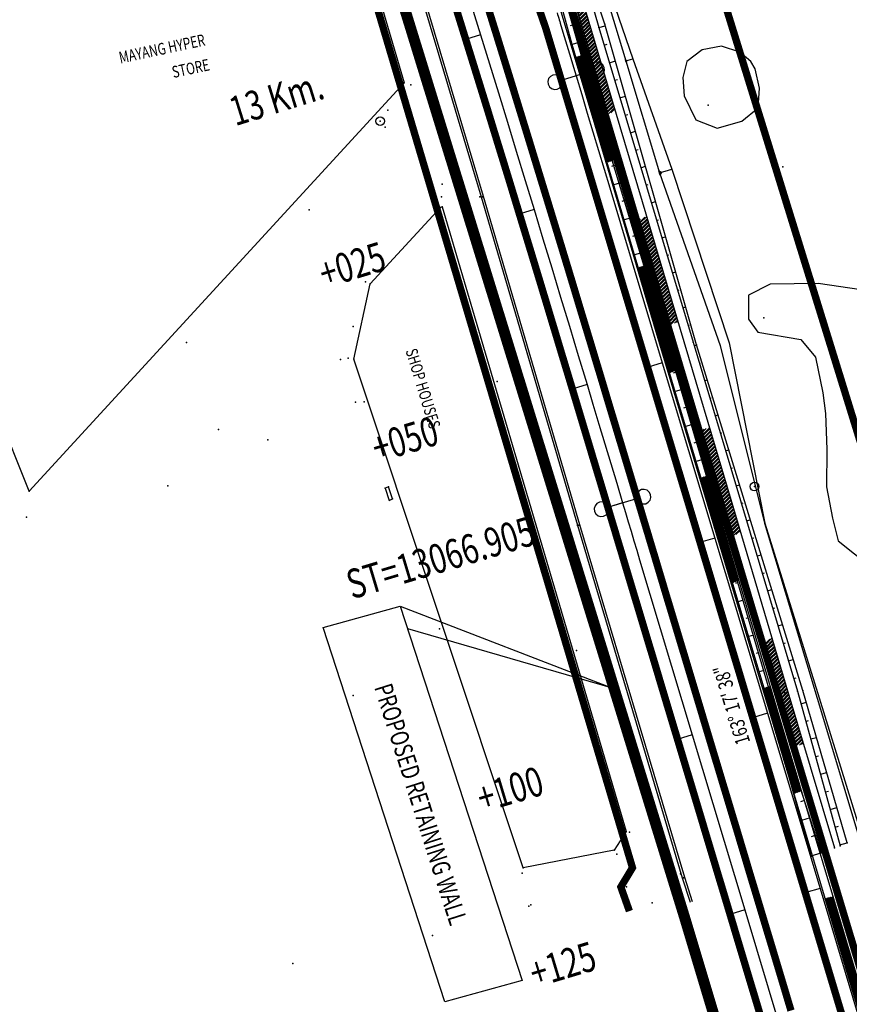
# Model space of a CAD drawing. Extents: x -1811905 to 276906, y -7 to 980821.
# Drawn here: x 275651 to 275765, y 592307 to 592442 of the extents above; entities that cross this region are included whole.
import ezdxf
from ezdxf.enums import TextEntityAlignment as Align
from ezdxf.xclip import XClip

# ---------------------------------------------------------------- set-up
doc = ezdxf.new("R2010")
doc.units = 0
doc.header["$MEASUREMENT"] = 0
doc.header["$XCLIPFRAME"] = 2
doc.linetypes.add('PHANTOM', pattern=[2.5, 1.25, -0.25, 0.25, -0.25, 0.25, -0.25])
for name, color, linetype in [('DESIGN ROW ROAD', 8, 'CONTINUOUS'), ('MMC_CH', 8, 'CONTINUOUS'), ('MMC_CL2', 8, 'CONTINUOUS'), ('MMC_EX_RAIL', 8, 'CONTINUOUS'), ('MMC_RAIL_1', 8, 'CONTINUOUS'), ('MMC_RAIL_2', 8, 'CONTINUOUS'), ('MMC_SLOPE', 8, 'CONTINUOUS'), ('MMC_WALL', 8, 'CONTINUOUS'), ('SVY PUE', 250, 'CONTINUOUS'), ('SVY_B TEXT', 250, 'CONTINUOUS'), ('SVY_BCS', 250, 'CONTINUOUS'), ('SVY_BO', 250, 'CONTINUOUS'), ('SVY_CA', 250, 'CONTINUOUS'), ('SVY_CD', 250, 'CONTINUOUS'), ('SVY_CUT', 250, 'CONTINUOUS'), ('SVY_JR', 250, 'CONTINUOUS'), ('SVY_PTS', 250, 'CONTINUOUS'), ('SVY_PUH', 250, 'CONTINUOUS'), ('SVY_PUW', 250, 'CONTINUOUS'), ('SVY_PV', 250, 'CONTINUOUS'), ('SVY_RC', 250, 'CONTINUOUS'), ('SVY_ZI', 250, 'CONTINUOUS'), ('SVY_ZX', 250, 'CONTINUOUS')]:
    doc.layers.add(name, color=color, linetype=linetype)
doc.styles.add('ROMANS', font='romans.shx', dxfattribs={"height": 2})
doc.styles.get("Standard").update_dxf_attribs({"font": 'romans.shx', "width": 0.75})
pattern_1 = [(46.23347175, (-264725.8843, -598621.08364), (-0.2708116686, 0.2593955284), []), (46.23347175, (-264725.70757, -598621.07983), (-0.2708116686, 0.2593955284), [])]

# ---------------------------------------------------------------- blocks, each defined once
blk = doc.blocks.new('new bloEWWWck')
at = {"layer": 'MMC_EX_RAIL'}
h = blk.add_hatch(dxfattribs=at)
h.set_pattern_fill('ANSI37', color=256, style=0)
h.paths.add_polyline_path([(-52.73, -87.24), (-55.49, -77.96, 0.017963), (-56.54, -78.23), (-53.78, -87.5), (-52.27, -92.61, 0.018072), (-51.24, -92.25)])
h = blk.add_hatch(dxfattribs=at)
h.set_pattern_fill('ANSI37', color=256, style=0)
h.paths.add_polyline_path([(-46.94, -106.72, 0.018094), (-47.99, -106.98), (-44.9, -117.41), (-43.72, -121.36, 0.018081), (-42.69, -121.01), (-43.85, -117.11)])
h = blk.add_hatch(dxfattribs=at)
h.set_pattern_fill('ANSI37', color=256, style=0)
h.paths.add_polyline_path([(-36.42, -142.08), (-38.38, -135.47, 0.017972), (-39.43, -135.74), (-37.47, -142.31), (-35.14, -150.11, 0.017818), (-34.13, -149.76)])
h = blk.add_hatch(dxfattribs=at)
h.set_pattern_fill('ANSI37', color=256, style=0)
h.paths.add_polyline_path([(-28.87, -167.46), (-29.83, -164.22, 0.017623), (-30.86, -164.48), (-29.88, -167.74), (-26.58, -178.86, 0.017777), (-25.57, -178.52)])
h = blk.add_hatch(dxfattribs=at)
h.set_pattern_fill('ANSI37', color=256, style=0)
h.paths.add_polyline_path([(-21.25, -192.97, 0.018034), (-22.3, -193.24), (-18.03, -207.62, 0.018289), (-16.99, -207.26)])
at = {"layer": 'MMC_CL2', "color": 252}
for p, q in [((-69.45, -75.12), (-71.36, -75.72)), ((-62.11, -99.02), (-64.02, -99.6)), ((-54.87, -122.95), (-56.79, -123.53)), ((-48.1, -138.57), (-51.93, -139.72)), ((-50.01, -139.14), (-51.93, -139.72)), ((-47.68, -146.9), (-40.5, -170.84)), ((-40.5, -170.84), (-42.41, -171.42)), ((-40.5, -170.84), (-33.31, -194.79)), ((-33.31, -194.79), (-35.23, -195.36)), ((-33.31, -194.79), (-26.12, -218.73))]:
    blk.add_line(p, q, dxfattribs=at)
for points in [[(-76.97, -51.28), (-75.7, -55.25), (-74.44, -59.22), (-73.18, -63.19), (-71.93, -67.17), (-70.69, -71.15), (-69.45, -75.12)], [(-69.45, -75.12), (-68.22, -79.1), (-66.99, -83.08), (-65.76, -87.07), (-64.54, -91.05), (-63.32, -95.04), (-62.11, -99.02)], [(-62.11, -99.02), (-60.9, -103.01), (-59.69, -107), (-58.48, -110.98), (-57.28, -114.97), (-56.07, -118.96), (-54.87, -122.95)], [(-54.87, -122.95), (-54.06, -125.65), (-53.25, -128.35), (-52.44, -131.05), (-51.63, -133.75), (-50.82, -136.44), (-50.01, -139.14)], [(-50.01, -139.14), (-49.62, -140.43), (-49.24, -141.73), (-48.85, -143.02), (-48.46, -144.31), (-48.07, -145.6), (-47.68, -146.9)]]:
    blk.add_lwpolyline(points, dxfattribs=at)
for points in [[(-46.18, -137.99), (-46.36, -137.65), (-46.66, -137.4), (-47.04, -137.29), (-47.43, -137.32), (-47.77, -137.51), (-48.02, -137.81), (-48.13, -138.18), (-48.1, -138.57), (-47.91, -138.91), (-47.61, -139.16), (-47.24, -139.27), (-46.85, -139.24), (-46.51, -139.05), (-46.26, -138.75), (-46.14, -138.38)], [(-53.84, -140.29), (-53.66, -140.64), (-53.36, -140.89), (-52.99, -141), (-52.6, -140.96), (-52.25, -140.78), (-52, -140.48), (-51.89, -140.11), (-51.93, -139.72), (-52.11, -139.37), (-52.41, -139.12), (-52.78, -139.01), (-53.17, -139.05), (-53.52, -139.23), (-53.76, -139.53), (-53.88, -139.9)]]:
    blk.add_lwpolyline(points, close=True, dxfattribs=at)
at = {"layer": 'MMC_EX_RAIL'}
for points in [[(-14.43, -219.74), (-29.88, -167.74), (-37.47, -142.31), (-44.9, -117.41), (-53.78, -87.5), (-59.62, -67.85), (-64.03, -52.89), (-71.28, -28.64), (-79.76, -0.79), (-89.7, 29.41), (-93.54, 40.61), (-104.17, 68.75), (-115.45, 95.59), (-120.58, 107), (-130.82, 128.4), (-141.56, 149.6)], [(-132.26, 133.74), (-119.61, 107.47), (-114.49, 96.12), (-103.17, 69.06), (-92.55, 40.98), (-88.67, 29.99), (-78.75, -0.5), (-70.27, -28.16), (-63.13, -52.38), (-58.58, -67.58), (-52.73, -87.24), (-43.85, -117.11), (-36.42, -142.08), (-28.87, -167.46), (-13.36, -219.43)]]:
    blk.add_lwpolyline(points, dxfattribs=at)
at = {"layer": 'MMC_RAIL_1', "color": 252}
for p, q in [((-54.45, -80.16), (-58.28, -81.31)), ((-56.37, -80.73), (-58.28, -81.31)), ((-51.77, -96.06), (-44.58, -120)), ((-44.58, -120), (-46.5, -120.58)), ((-44.58, -120), (-37.4, -143.95)), ((-37.4, -143.95), (-39.31, -144.52)), ((-37.4, -143.95), (-30.21, -167.89)), ((-30.21, -167.89), (-32.13, -168.47)), ((-30.21, -167.89), (-23.02, -191.84)), ((-23.02, -191.84), (-24.94, -192.41)), ((-23.02, -191.84), (-15.84, -215.78))]:
    blk.add_line(p, q, dxfattribs=at)
at = {"layer": 'MMC_RAIL_1', "linetype": 'Continuous', "ltscale": 20, "const_width": 1}
for points in [[(-243.88, 327.7, 0.006908), (-240.33, 321.7), (-229.69, 304.32, -0.064455), (-60.54, -74.15), (-18.8, -213.22, -0.016626), (-10.31, -245.36), (1.17, -295.49)], [(-239.02, 327.7, 0.004468), (-236.74, 323.9), (-226.11, 306.51, -0.064455), (-56.51, -72.94), (3.66, -273.43, -0.016626), (12.15, -305.57), (25.2, -362.56)]]:
    blk.add_lwpolyline(points, format="xyb", dxfattribs=at)
at = {"layer": 'MMC_RAIL_1', "color": 252}
for points in [[(-58.96, -72.12), (-58.89, -72.35), (-58.82, -72.59), (-58.74, -72.83), (-58.67, -73.07), (-58.6, -73.31), (-58.53, -73.55)], [(-58.53, -73.55), (-58.17, -74.75), (-57.81, -75.94), (-57.45, -77.14), (-57.09, -78.34), (-56.73, -79.54), (-56.37, -80.73)], [(-56.37, -80.73), (-55.6, -83.29), (-54.84, -85.84), (-54.07, -88.4), (-53.3, -90.95), (-52.54, -93.5), (-51.77, -96.06)]]:
    blk.add_lwpolyline(points, dxfattribs=at)
for points in [[(-52.54, -79.58), (-52.72, -79.24), (-53.02, -78.99), (-53.39, -78.88), (-53.78, -78.91), (-54.13, -79.1), (-54.38, -79.4), (-54.49, -79.77), (-54.45, -80.16), (-54.27, -80.5), (-53.97, -80.75), (-53.6, -80.87), (-53.21, -80.83), (-52.86, -80.65), (-52.62, -80.35), (-52.5, -79.97)], [(-60.2, -81.88), (-60.02, -82.23), (-59.72, -82.48), (-59.34, -82.59), (-58.96, -82.55), (-58.61, -82.37), (-58.36, -82.07), (-58.25, -81.7), (-58.28, -81.31), (-58.47, -80.96), (-58.77, -80.72), (-59.14, -80.6), (-59.53, -80.64), (-59.87, -80.82), (-60.12, -81.12), (-60.24, -81.5)]]:
    blk.add_lwpolyline(points, close=True, dxfattribs=at)
at = {"layer": 'MMC_RAIL_2', "ltscale": 10, "const_width": 1}
for points in [[(-72.94, -70.98), (-71.46, -75.75), (-69.98, -80.52), (-68.5, -85.3), (-67.04, -90.07), (-65.57, -94.85), (-64.12, -99.63), (-62.66, -104.42), (-61.21, -109.2), (-59.77, -113.98), (-58.33, -118.77), (-56.88, -123.56), (-55.91, -126.79), (-54.94, -130.03), (-53.97, -133.27), (-52.99, -136.51), (-52.02, -139.75), (-51.56, -141.3), (-51.09, -142.85), (-50.63, -144.4), (-50.16, -145.95), (-49.7, -147.5), (-48.26, -152.29), (-46.82, -157.08), (-45.38, -161.87), (-43.95, -166.66), (-42.51, -171.44), (-41.07, -176.23), (-39.63, -181.02), (-38.2, -185.81), (-36.76, -190.6), (-35.32, -195.39), (-33.89, -200.18), (-32.45, -204.97), (-31.01, -209.76)], [(-68.93, -69.72), (-67.44, -74.5), (-65.96, -79.28), (-64.49, -84.06), (-63.02, -88.84), (-61.56, -93.63), (-60.1, -98.41), (-58.64, -103.2), (-57.19, -107.98), (-55.75, -112.77), (-54.3, -117.56), (-52.86, -122.35), (-51.89, -125.59), (-50.92, -128.82), (-49.94, -132.06), (-48.97, -135.3), (-48, -138.54), (-47.53, -140.09), (-47.07, -141.64), (-46.6, -143.19), (-46.14, -144.74), (-45.67, -146.29), (-44.24, -151.08), (-42.8, -155.87), (-41.36, -160.66), (-39.92, -165.45), (-38.49, -170.24), (-37.05, -175.03), (-35.61, -179.81), (-34.17, -184.6), (-32.74, -189.39), (-31.3, -194.18), (-29.86, -198.97), (-28.42, -203.76), (-26.99, -208.55)]]:
    blk.add_lwpolyline(points, dxfattribs=at)
at = {"layer": 'MMC_SLOPE'}
for p, q in [((-49.57, -78.69), (-48.61, -78.4)), ((-44.97, -94.02), (-43.27, -93.51))]:
    blk.add_line(p, q, dxfattribs=at)
for points in [[(-131.11, 141.58), (-123.47, 124.76), (-120.77, 118.67), (-110.79, 95.61), (-101.17, 72.4), (-91.9, 49.04), (-83, 25.55), (-74.47, 1.91), (-67.39, -22.21), (-59.59, -46.08), (-53.91, -64.3), (-52.16, -70.06), (-49.57, -78.69), (-44.97, -94.02), (-36.68, -117.63), (-30.6, -141.91), (-23.41, -165.85), (-16.22, -189.8)], [(-130.73, 141.75), (-122.96, 124.99), (-120.26, 118.9), (-110.68, 95.66), (-101.08, 72.44), (-91.87, 49.06), (-81.97, 25.93), (-70.3, 3.38), (-65.67, -21.64), (-59.26, -45.98), (-53.42, -64.15), (-51.54, -69.88), (-48.61, -78.4), (-43.27, -93.51), (-35.45, -117.26), (-30.57, -141.9), (-23.12, -165.77), (-15.75, -189.66)], [(-130.73, 141.75), (-122.96, 124.99), (-120.26, 118.9), (-110.68, 95.66), (-101.08, 72.44), (-91.87, 49.06), (-81.97, 25.93), (-70.3, 3.38), (-65.67, -21.64), (-59.26, -45.98), (-53.42, -64.15), (-51.54, -69.88), (-48.61, -78.4), (-43.27, -93.51), (-35.45, -117.26), (-30.57, -141.9), (-23.12, -165.77), (-15.75, -189.66)]]:
    blk.add_lwpolyline(points, dxfattribs=at)
for points in [[(-49.41, -78.64), (-49.52, -78.85), (-49.62, -78.53)], [(-44.69, -93.93), (-44.88, -94.3), (-45.05, -93.73)]]:
    blk.add_lwpolyline(points, close=True, dxfattribs=at)
at = {"layer": 'MMC_WALL', "color": 7}
for p, q in [((-80.4, -153.26), (-51.41, -164.48)), ((-51.41, -164.48), (-79.38, -156.37))]:
    blk.add_line(p, q, dxfattribs=at)
at = {"layer": 'MMC_WALL', "const_width": 1.5}
blk.add_lwpolyline([(-93.59, -26.81), (-41.5, -195.92), (-27.76, -241.73), (-13.4, -289.55)], dxfattribs=at)
at = {"layer": 'MMC_WALL', "color": 7}
blk.add_lwpolyline([(-80.4, -153.26), (-63.75, -204.42), (-74.32, -207.34), (-90.96, -156.19)], close=True, dxfattribs=at)
at = {"layer": 'MMC_CH', "width": 0.75}
for s, rotation, p in [('13 Km.       ', 17.261, (-94.28, -82.84)), ('+025', 16.924, (-86.98, -106.59)), ('+050', 16.741, (-79.77, -130.44)), ('ST=13066.905', 16.706, (-74.91, -146.62)), ('+100', 16.706, (-65.4, -178.31)), ('+125', 16.706, (-58.21, -202.26))]:
    blk.add_text(s, height=4, rotation=rotation, dxfattribs=at).set_placement(p, align=Align.MIDDLE_CENTER)
at = {"layer": 'MMC_RAIL_1', "color": 252, "width": 0.75}
blk.add_text(' 163%%d 17\' 38"', height=2, rotation=106.706, dxfattribs=at).set_placement((-35.04, -166.99), align=Align.MIDDLE_CENTER)
at = {"layer": 'MMC_WALL', "color": 7, "width": 0.75}
blk.add_text('PROPOSED RETAINING WALL ', height=2.5, rotation=287.6485, dxfattribs=at).set_placement((-78.7, -180.98), align=Align.CENTER)
blk = doc.blocks.new('A$C639E0288')
at = {"layer": 'SVY_JR'}
h = blk.add_hatch(dxfattribs=at)
h.set_pattern_fill('ANSI32', color=256, angle=1.2335, style=0)
h.set_pattern_definition(pattern_1)
h.paths.add_polyline_path([(-271.88, -343.21), (-273.99, -336.6), (-274.95, -336.99), (-272.78, -343.74), (-270.36, -351.31), (-269.39, -350.92)])
h.paths.add_polyline_path([(-264.79, -365.24), (-265.79, -365.64), (-261.79, -378.12), (-261.2, -379.96), (-260.19, -379.56), (-260.74, -377.83)])
h.paths.add_polyline_path([(-272.8, -350.21), (-268.72, -345.64), (-270.68, -343.89), (-274.76, -348.46)], flags=9)
h.paths.add_polyline_path([(-271.55, -342.53), (-267.47, -337.96), (-269.43, -336.21), (-273.51, -340.78)], flags=9)
h.paths.add_polyline_path([(-273.54, -344.48), (-271.84, -344.44), (-271.86, -343.54), (-273.56, -343.58)], flags=25)
h.paths.add_polyline_path([(-272.61, -343.81), (-270.91, -343.78), (-270.93, -342.88), (-272.63, -342.91)], flags=24)
h.paths.add_polyline_path([(-261.82, -378.47), (-257.74, -373.9), (-259.7, -372.16), (-263.78, -376.72)], flags=9)
h = blk.add_hatch(dxfattribs=at)
h.set_pattern_fill('ANSI32', color=256, angle=1.2335, style=0)
h.set_pattern_definition(pattern_1)
h.paths.add_polyline_path([(-255.6, -393.88), (-256.6, -394.28), (-252.26, -407.83), (-252.01, -408.6), (-251, -408.2), (-251.22, -407.51)])
h.paths.add_polyline_path([(-246.4, -422.51), (-247.4, -422.92), (-244.3, -432.57), (-242.79, -437.23), (-241.8, -436.83), (-243.25, -432.31)])
h.paths.add_polyline_path([(-252.65, -407.8), (-248.57, -403.23), (-250.53, -401.48), (-254.61, -406.05)], flags=9)
h = blk.add_hatch(dxfattribs=at)
h.set_pattern_fill('ANSI32', color=256, angle=1.2335, style=0)
h.set_pattern_definition(pattern_1)
h.paths.add_polyline_path([(-237.2, -451.15), (-238.19, -451.55), (-236.17, -457.83), (-233.58, -465.86), (-232.6, -465.47), (-235.16, -457.52)])
h.paths.add_polyline_path([(-234.54, -457.62), (-230.66, -453.27), (-232.62, -451.52), (-236.5, -455.87)], flags=9)
h.paths.add_polyline_path([(-237.53, -465.53), (-233.65, -461.18), (-235.6, -459.43), (-239.49, -463.78)], flags=9)
at = {"layer": 'SVY_BCS', "ltscale": 7}
for p, q in [((-293.16, -403.91), (-283.78, -393.26)), ((-283.78, -393.26), (-283.58, -393.16)), ((-283.58, -393.16), (-256.58, -478.01)), ((-295.17, -414.24), (-293.16, -403.91)), ((-270.55, -483.27), (-295.17, -414.24)), ((-256.58, -478.01), (-258.14, -480.6)), ((-258.14, -480.6), (-270.55, -483.27))]:
    blk.add_line(p, q, dxfattribs=at)
at = {"layer": 'SVY_BO', "ltscale": 7}
for p, q in [((-297.84, -348.83), (-289.1, -376.33)), ((-339.17, -433.24), (-363.26, -376.71)), ((-339.17, -433.24), (-289.1, -376.33))]:
    blk.add_line(p, q, dxfattribs=at)
at = {"layer": 'SVY_CA', "ltscale": 7, "flags": 128}
for points in [[(-325.69, -195.3), (-317.51, -212.79), (-306.59, -238.97), (-306.16, -239.58), (-298.34, -261.14), (-287.83, -291.35), (-278.87, -318.68), (-271.14, -342.65), (-265.68, -358.59), (-262.67, -368.2), (-248.87, -410.9), (-233.55, -458.32), (-227.26, -479.36)], [(-231.21, -480.8), (-229.84, -480.33), (-236.96, -459.65), (-251.86, -412.68), (-262.98, -378.51), (-265.52, -370.32), (-268.84, -359.58), (-273.6, -343.99), (-281.3, -319.98), (-290.3, -292.41), (-301, -262.32), (-309.53, -240.83), (-309.8, -240.3), (-320.62, -214.46), (-327.97, -197.19)]]:
    blk.add_lwpolyline(points, dxfattribs=at)
at = {"layer": 'SVY_CD', "ltscale": 7, "flags": 128}
for points in [[(-227.31, -479.19), (-226.32, -478.9), (-232.86, -458.2), (-248.38, -411.29), (-261.86, -367.71), (-265.12, -358.56), (-270.35, -342.53), (-277.94, -318.71), (-286.95, -291.26), (-297.54, -260.77), (-305.62, -239.45), (-305.93, -238.81), (-316.86, -212.45), (-324.94, -194.94)], [(-231.19, -480.88), (-237.55, -459.81), (-252.74, -412.9), (-266.25, -370.58), (-269.46, -359.79), (-274.4, -344.03), (-282.09, -320.27), (-291.47, -292.76), (-301.74, -262.5), (-310.47, -241.08), (-310.27, -240.54), (-321.55, -214.11), (-328.53, -197.3)]]:
    blk.add_lwpolyline(points, dxfattribs=at)
at = {"layer": 'SVY_CUT', "ltscale": 7}
for p, q in [((-266.26, -367.93), (-266.62, -368.04)), ((-262.67, -368.2), (-261.8, -367.92)), ((-265.52, -370.32), (-266.25, -370.58)), ((-261.9, -370.58), (-261.48, -370.44)), ((-264.74, -372.72), (-265.12, -372.84)), ((-261.13, -372.96), (-260.32, -372.69)), ((-263.98, -375.1), (-264.73, -375.35)), ((-260.36, -375.33), (-259.97, -375.21)), ((-263.21, -377.48), (-263.59, -377.6)), ((-259.59, -377.71), (-258.84, -377.47)), ((-262.44, -379.86), (-263.21, -380.11)), ((-258.82, -380.09), (-258.46, -379.98)), ((-261.67, -382.24), (-262.06, -382.37)), ((-258.05, -382.47), (-257.36, -382.25)), ((-260.91, -384.62), (-261.69, -384.87)), ((-257.29, -384.85), (-256.96, -384.74)), ((-260.14, -387), (-260.53, -387.13)), ((-256.52, -387.23), (-255.89, -387.02)), ((-259.37, -389.38), (-260.17, -389.63)), ((-255.75, -389.61), (-255.45, -389.51)), ((-258.6, -391.76), (-259.01, -391.89)), ((-254.98, -391.99), (-254.41, -391.8)), ((-257.84, -394.14), (-258.64, -394.4)), ((-254.21, -394.36), (-253.94, -394.28)), ((-257.07, -396.52), (-257.48, -396.65)), ((-253.44, -396.74), (-252.93, -396.58)), ((-256.3, -398.9), (-257.12, -399.16)), ((-252.67, -399.12), (-252.43, -399.04)), ((-255.54, -401.28), (-255.95, -401.41)), ((-251.9, -401.5), (-251.45, -401.36)), ((-254.77, -403.65), (-255.6, -403.92)), ((-251.14, -403.88), (-250.92, -403.81)), ((-254, -406.03), (-254.42, -406.17)), ((-250.37, -406.26), (-249.97, -406.13)), ((-253.23, -408.41), (-254.08, -408.69)), ((-249.6, -408.64), (-249.42, -408.58)), ((-252.47, -410.79), (-252.89, -410.93)), ((-248.71, -411.4), (-248.38, -411.29)), ((-251.86, -412.68), (-252.72, -412.96)), ((-247.94, -413.77), (-247.77, -413.72)), ((-251.1, -415.07), (-251.52, -415.2)), ((-247.17, -416.15), (-246.81, -416.04)), ((-250.35, -417.45), (-251.18, -417.71)), ((-246.4, -418.53), (-246.21, -418.47)), ((-249.59, -419.83), (-250, -419.96)), ((-245.63, -420.91), (-245.24, -420.78)), ((-248.83, -422.22), (-249.64, -422.47)), ((-244.86, -423.29), (-244.66, -423.22)), ((-248.08, -424.6), (-248.47, -424.72)), ((-244.1, -425.67), (-243.67, -425.53)), ((-247.32, -426.98), (-248.1, -427.23)), ((-243.33, -428.05), (-243.1, -427.98)), ((-246.57, -429.36), (-246.95, -429.49)), ((-242.56, -430.43), (-242.1, -430.28)), ((-245.81, -431.75), (-246.56, -431.99)), ((-241.79, -432.81), (-241.55, -432.73)), ((-245.05, -434.13), (-245.42, -434.25)), ((-241.02, -435.19), (-240.53, -435.03)), ((-244.3, -436.51), (-245.02, -436.74)), ((-240.25, -437.56), (-240, -437.48)), ((-243.54, -438.9), (-243.9, -439.01)), ((-239.49, -439.94), (-238.95, -439.77)), ((-242.79, -441.28), (-243.48, -441.5)), ((-238.72, -442.32), (-238.44, -442.23)), ((-242.03, -443.66), (-242.37, -443.77)), ((-237.95, -444.7), (-237.38, -444.52)), ((-241.27, -446.05), (-241.94, -446.26)), ((-237.18, -447.08), (-236.89, -446.99)), ((-240.52, -448.43), (-240.84, -448.53)), ((-236.41, -449.46), (-235.81, -449.27)), ((-239.76, -450.81), (-240.4, -451.01)), ((-235.64, -451.84), (-235.34, -451.74)), ((-239.01, -453.19), (-239.32, -453.29)), ((-234.88, -454.22), (-234.24, -454.01)), ((-238.25, -455.58), (-238.86, -455.77)), ((-234.11, -456.6), (-233.78, -456.49)), ((-237.49, -457.96), (-237.79, -458.05)), ((-233.04, -460.03), (-232.35, -459.82)), ((-236.35, -461.42), (-237, -461.64)), ((-232.32, -462.43), (-231.96, -462.32)), ((-235.54, -463.78), (-235.91, -463.91)), ((-231.61, -464.82), (-230.84, -464.59)), ((-234.72, -466.14), (-235.55, -466.43)), ((-230.89, -467.22), (-230.49, -467.1)), ((-233.91, -468.51), (-234.37, -468.67)), ((-230.17, -469.61), (-229.33, -469.36)), ((-233.09, -470.87), (-234.11, -471.22)), ((-229.46, -472.01), (-229.02, -471.88)), ((-232.28, -473.24), (-232.83, -473.43)), ((-228.74, -474.4), (-227.83, -474.13)), ((-231.47, -475.6), (-232.66, -476.01)), ((-228.02, -476.8), (-227.55, -476.66)), ((-230.65, -477.96), (-231.29, -478.18))]:
    blk.add_line(p, q, dxfattribs=at)
at = {"layer": 'SVY_JR', "ltscale": 7}
for p, q in [((-268.04, -358.6), (-261.79, -378.12)), ((-267.01, -358.31), (-260.74, -377.83)), ((-261.79, -378.12), (-252.26, -407.83)), ((-260.74, -377.83), (-251.22, -407.51)), ((-252.26, -407.83), (-244.3, -432.57)), ((-251.22, -407.51), (-243.25, -432.31)), ((-244.3, -432.57), (-236.17, -457.83)), ((-243.25, -432.31), (-235.16, -457.52)), ((-235.16, -457.52), (-228.04, -479.63)), ((-236.17, -457.83), (-229.07, -479.9))]:
    blk.add_line(p, q, dxfattribs=at)
at = {"layer": 'SVY_PTS'}
for p in [(-262.67, -368.2), (-261.86, -367.71), (-266.25, -370.58), (-265.52, -370.32), (-289.1, -376.33), (-288.22, -376.58), (-261.79, -378.12), (-260.74, -377.83), (-262.98, -378.51), (-247.49, -378.46), (-291.26, -380.09), (-292.29, -381.62), (-291.6, -382.44), (-237.11, -386.68), (-283.62, -390.06), (-284.97, -391.77), (-278.44, -391.69), (-278.07, -391.67), (-284.6, -392.91), (-283.7, -391.79), (-301.74, -393.97), (-283.78, -393.26), (-283.58, -393.16), (-294.71, -402.87), (-293.82, -403.63), (-293.16, -403.91), (-252.26, -407.83), (-251.22, -407.51), (-239.28, -407.4), (-295.38, -409.76), (-248.87, -410.9), (-248.38, -411.29), (-318.12, -412.46), (-252.74, -412.9), (-251.86, -412.68), (-297.01, -414.34), (-295.98, -414.13), (-295.17, -414.24), (-275.51, -416.87), (-293.67, -420.02), (-294.84, -420.13), (-313.46, -424.27), (-306.69, -425.5), (-240.05, -430.48), (-320.23, -432.09), (-290.52, -431.8), (-290.05, -431.6), (-339.17, -433.24), (-289.48, -433.24), (-244.3, -432.57), (-243.25, -432.31), (-339.47, -436.82), (-264.13, -436.33), (-263.93, -436.28), (-282.68, -450.86), (-263.91, -453.42), (-235.16, -457.52), (-236.17, -457.83), (-235.33, -458.53), (-233.55, -458.32), (-232.86, -458.2), (-294.28, -460.23), (-237.55, -459.81), (-236.96, -459.65), (-256.58, -478.01), (-256.1, -478.08), (-226.32, -478.9), (-258.14, -480.6), (-229.84, -480.33), (-229.07, -479.9), (-228.04, -479.63), (-227.26, -479.36), (-257.78, -481.13), (-231.19, -480.88), (-270.55, -483.27), (-270.67, -484), (-249.04, -483.64), (-248.58, -484.16), (-256.35, -485.55), (-269.66, -488.48), (-269.39, -488.31), (-252.79, -487.7), (-282.73, -492.78), (-301.76, -497.05)]:
    blk.add_point(p, dxfattribs=at)
at = {"layer": 'SVY_PUH'}
blk.add_circle((-292.29, -381.62), 0.6, dxfattribs=at)
at = {"layer": 'SVY_PUW', "ltscale": 7}
for p, q in [((-290.05, -431.6), (-290.52, -431.8)), ((-290.52, -431.8), (-289.95, -433.44)), ((-289.48, -433.24), (-290.05, -431.6)), ((-289.95, -433.44), (-289.48, -433.24))]:
    blk.add_line(p, q, dxfattribs=at)
at = {"layer": 'SVY_PV'}
blk.add_circle((-240.05, -430.48), 0.6, dxfattribs=at)
at = {"layer": 'SVY_RC', "ltscale": 7}
for p, q in [((-278.21, -391.71), (-287.47, -363.04)), ((-277.93, -391.62), (-287.18, -362.95)), ((-264.07, -436.32), (-278.21, -391.71)), ((-263.79, -436.23), (-277.93, -391.62)), ((-248.72, -484.2), (-264.07, -436.32)), ((-248.44, -484.11), (-263.79, -436.23)), ((-247.58, -487.53), (-248.72, -484.2)), ((-247.3, -487.41), (-248.44, -484.11))]:
    blk.add_line(p, q, dxfattribs=at)
at = {"layer": 'SVY_ZI', "ltscale": 7, "flags": 128}
blk.add_lwpolyline([(-245.87, -370.37), (-248.47, -370.91), (-250.55, -372.58), (-251.04, -374.75), (-250.81, -377.28), (-249.14, -380.52), (-246.19, -381.58), (-242.85, -380.55), (-240.66, -378.69), (-240.55, -375.98), (-241.19, -373.38), (-241.8, -372.38), (-243.34, -371.15)], close=True, dxfattribs=at)
at = {"layer": 'SVY_ZX', "ltscale": 7}
for p, q in [((-231.94, -402.52), (-238.51, -402.76)), ((-226.05, -403.25), (-231.94, -402.52)), ((-238.51, -402.76), (-241.41, -404.31)), ((-241.41, -404.31), (-241.36, -407.59)), ((-241.36, -407.59), (-240.04, -409.35)), ((-240.04, -409.35), (-234.16, -410.24)), ((-234.16, -410.24), (-232.08, -412.61)), ((-232.08, -412.61), (-230.99, -417.45)), ((-230.99, -417.45), (-230.55, -420.28)), ((-230.55, -420.28), (-230.27, -425.18)), ((-230.27, -425.18), (-230.21, -430.32)), ((-230.21, -430.32), (-229.3, -434.59)), ((-229.3, -434.59), (-228.47, -437.63)), ((-228.47, -437.63), (-223.93, -441.12))]:
    blk.add_line(p, q, dxfattribs=at)
at = {"layer": 'SVY_B TEXT', "style": 'ROMANS', "width": 0.75}
for s, rotation, p in [('MAYANG HYPER', 13.2335, (-327.97, -374.52)), ('STORE', 13.2335, (-320.68, -376.34)), ('SHOP HOUSES', 288.2335, (-288.16, -412.93))]:
    blk.add_text(s, height=1.6, rotation=rotation, dxfattribs=at).set_placement(p)

msp = doc.modelspace()

# ---------------------------------------------------------------- linework, layer by layer
at = {"layer": 'DESIGN ROW ROAD', "linetype": 'PHANTOM', "ltscale": 7, "const_width": 1, "flags": 128}
for points in [[(275731.22, 592498.2), (275744.7, 592454.57), (275745.95, 592450.52), (275772.38, 592364.97), (275775.25, 592355.19)], [(275734.84, 592320.15), (275733.67, 592323.45), (275735.26, 592326.08), (275709.96, 592411.33), (275704.91, 592428.37), (275688.87, 592482.42), (275652.78, 592470.93), (275609.45, 592458.51), (275597.17, 592453.15), (275593.92, 592439.73), (275593.18, 592409.57), (275614.1, 592347.58), (275624.15, 592316.82), (275640.4, 592267.26), (275607.24, 592256.07), (275594.75, 592294.15), (275586.03, 592292.87), (275578.59, 592291.79), (275589.53, 592310.42), (275558.92, 592402.03), (275529.92, 592411.87), (275516.46, 592416.43), (275476.62, 592405.41), (275354.23, 592371.49), (275310.54, 592361.66), (275253.72, 592355.2), (275243.37, 592353.98)]]:
    msp.add_lwpolyline(points, dxfattribs=at)

# ---------------------------------------------------------------- block references
at = {"layer": 'MMC_CH'}
ref = msp.add_blockref('new bloEWWWck', (275783.92, 592515.1), dxfattribs=at)
XClip(ref).set_block_clipping_path([(-842.3790455148, -382.3603612962), (500.2739446914, 361.1667414453)])
at = {"layer": 'SVY PUE', "rotation": 358.7665282475001}
msp.add_blockref('A$C639E0288', (276001.2, 592803.41), dxfattribs=at)

doc.saveas('drawing.dxf')
